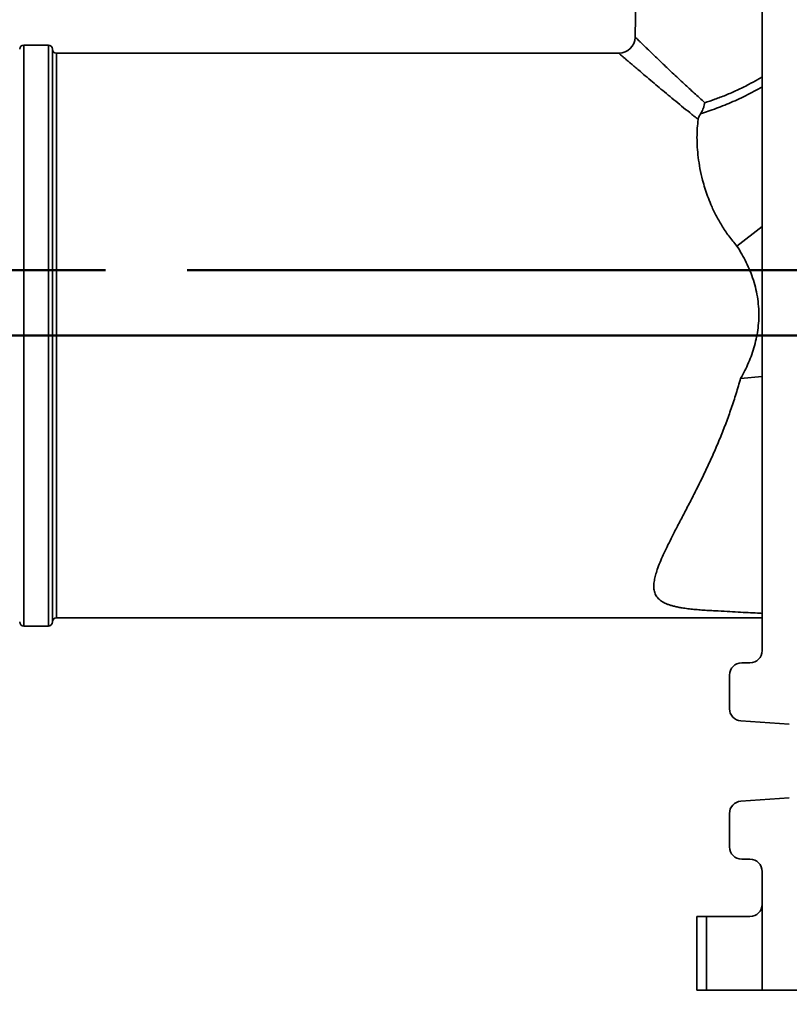
# Model space of a CAD drawing. Units: inches. Extents: x 0.2 to 8.4, y 0.1 to 10.9.
# Drawn here: x 3 to 3.5, y 3.8 to 4.5 of the extents above; entities that cross this region are included whole.
import ezdxf

# ---------------------------------------------------------------- set-up
doc = ezdxf.new("R2010")
doc.units = ezdxf.units.IN
doc.header["$MEASUREMENT"] = 0
doc.layers.add('WALL', color=7, linetype='Continuous', lineweight=50)
doc.styles.add('SLDTEXTSTYLE0', font='TXT', dxfattribs={"width": 0.605})
doc.dimstyles.new('SLDDIMSTYLE0', dxfattribs={"dimtxt": 0.101115, "dimasz": 0.1, "dimexe": 0, "dimexo": 0.0625, "dimgap": 0.025279, "dimtad": 0, "dimtih": 1, "dimtoh": 1, "dimdec": 1, "dimlfac": 10, "dimrnd": 1e-09, "dimzin": 12, "dimdsep": 46, "dimlunit": 5, "dimtxsty": 'SLDTEXTSTYLE0', "dimsah": 1, "dimcen": 0.09, "dimadec": 0, "dimazin": 3, "dimtfac": 1, "dimtdec": 3, "dimtofl": 0, "dimtmove": 0, "dimatfit": 3, "dimfxl": 0, "dimfrac": 2, "dimtolj": 1, "dimtzin": 12, "dimarcsym": 0})
doc.dimstyles.new('SLDDIMSTYLE1', dxfattribs={"dimtxt": 0.101115, "dimasz": 0.1, "dimexe": 0, "dimexo": 0.0625, "dimgap": 0.025279, "dimtad": 0, "dimtih": 1, "dimtoh": 1, "dimdec": 6, "dimlfac": 10, "dimrnd": 1e-09, "dimzin": 12, "dimdsep": 46, "dimlunit": 5, "dimtxsty": 'SLDTEXTSTYLE0', "dimsah": 1, "dimcen": 0.09, "dimadec": 0, "dimazin": 3, "dimtfac": 1, "dimtdec": 3, "dimtofl": 0, "dimtmove": 0, "dimatfit": 3, "dimfxl": 0, "dimfrac": 2, "dimtolj": 1, "dimtzin": 12, "dimarcsym": 0})
doc.dimstyles.new('SLDDIMSTYLE2', dxfattribs={"dimtxt": 0.101115, "dimasz": 0.1, "dimexe": 0, "dimexo": 0.0625, "dimgap": 0.025279, "dimtad": 0, "dimtih": 1, "dimtoh": 1, "dimdec": 1, "dimlfac": 10, "dimrnd": 1e-09, "dimzin": 12, "dimdsep": 46, "dimlunit": 5, "dimtxsty": 'SLDTEXTSTYLE0', "dimsah": 1, "dimcen": 0.09, "dimadec": 0, "dimazin": 3, "dimtfac": 1, "dimtdec": 3, "dimtmove": 0, "dimatfit": 0, "dimfxl": 0, "dimfrac": 2, "dimtolj": 1, "dimtzin": 12, "dimarcsym": 0})

# ---------------------------------------------------------------- blocks, each defined once
blk = doc.blocks.new('SW_SYMBOL_MOD_BOX')
at = {"layer": 'WALL', "color": 0}
for p, q in [((7.87, 7.87), (7.87, 31.5)), ((7.87, 31.5), (31.5, 31.5)), ((31.5, 31.5), (31.5, 7.87)), ((7.87, 7.87), (31.5, 7.87))]:
    blk.add_line(p, q, dxfattribs=at)
blk = doc.blocks.new('_D_3')
at = {"layer": 'WALL'}
for p, q in [((2.48782, 4.31584), (2.48782, 4.56584)), ((3.01915, 4.31584), (2.36282, 4.31584)), ((2.70619, 4.26584), (2.36282, 4.26584)), ((2.48782, 3.77953), (2.48782, 4.26584)), ((2.36282, 3.77953), (2.48782, 3.77953))]:
    blk.add_line(p, q, dxfattribs=at)
for points in [[(2.48782, 4.31584), (2.50282, 4.41584), (2.47282, 4.41584)], [(2.48782, 4.26584), (2.47282, 4.16584), (2.50282, 4.16584)]]:
    blk.add_solid(points, dxfattribs=at)
at = {"layer": 'WALL', "xscale": 0.003410658394813324, "yscale": 0.003410658394813324, "zscale": 0.003410658394813324}
blk.add_blockref('SW_SYMBOL_MOD_BOX', (2.14249, 3.79458), dxfattribs=at)
at = {"layer": 'WALL', "char_height": 0.104167, "attachment_point": 1, "style": 'SLDTEXTSTYLE0'}
for s, insert in [('1/4" MIN', (1.60699, 3.9138)), ('2 1/4" MAX', (1.59585, 3.75852))]:
    blk.add_mtext(s, dxfattribs=dict(at, insert=insert))
blk = doc.blocks.new('_D_4')
at = {"layer": 'WALL'}
for p, q in [((1.65823, 5.07852), (1.62351, 5.07852)), ((1.62351, 5.07852), (1.62351, 4.92323)), ((1.88971, 5.07852), (1.92444, 5.07852)), ((1.92444, 5.07852), (1.92444, 4.92323)), ((2.06717, 5.07852), (2.19217, 5.07852)), ((2.19217, 5.07852), (2.19217, 4.86584)), ((1.62351, 4.92323), (1.65823, 4.92323)), ((1.92444, 4.92323), (1.88971, 4.92323)), ((3.38004, 4.86584), (2.06717, 4.86584)), ((2.19217, 4.86584), (2.19217, 4.26584)), ((2.70619, 4.26584), (2.06717, 4.26584))]:
    blk.add_line(p, q, dxfattribs=at)
for points in [[(2.19217, 4.86584), (2.17717, 4.76584), (2.20717, 4.76584)], [(2.19217, 4.26584), (2.20717, 4.36584), (2.17717, 4.36584)]]:
    blk.add_solid(points, dxfattribs=at)
at = {"layer": 'WALL', "attachment_point": 1, "style": 'SLDTEXTSTYLE0'}
for s, insert, char_height in [('6', (1.73539, 5.23594), 0.10417), ('152', (1.65823, 5.05751), 0.104167)]:
    blk.add_mtext(s, dxfattribs=dict(at, insert=insert, char_height=char_height))
blk = doc.blocks.new('_D_6')
at = {"layer": 'WALL'}
for p, q in [((0.6537, 3.98772), (0.6537, 3.20084)), ((4.2162, 3.50041), (4.2162, 3.20084)), ((0.6537, 3.32584), (2.18032, 3.32584)), ((2.3192, 3.32584), (2.28448, 3.32584)), ((2.28448, 3.32584), (2.28448, 3.17056)), ((2.55069, 3.32584), (2.58541, 3.32584)), ((2.58541, 3.32584), (2.58541, 3.17056)), ((4.2162, 3.32584), (2.68957, 3.32584)), ((2.28448, 3.17056), (2.3192, 3.17056)), ((2.58541, 3.17056), (2.55069, 3.17056))]:
    blk.add_line(p, q, dxfattribs=at)
for points in [[(0.6537, 3.32584), (0.7537, 3.31084), (0.7537, 3.34084)], [(4.2162, 3.32584), (4.1162, 3.34084), (4.1162, 3.31084)]]:
    blk.add_solid(points, dxfattribs=at)
at = {"layer": 'WALL', "char_height": 0.104167, "attachment_point": 1, "style": 'SLDTEXTSTYLE0'}
for s, insert in [('35 5/8', (2.24204, 3.48327)), ('905', (2.3192, 3.30483))]:
    blk.add_mtext(s, dxfattribs=dict(at, insert=insert))
blk = doc.blocks.new('SW_CENTERMARKSYMBOL_0')
at = {"layer": 'WALL', "color": 0}
blk.add_line((-0.025, 0), (-1.13455, 0), dxfattribs=at)

msp = doc.modelspace()

# ---------------------------------------------------------------- linework, layer by layer
at = {"color": 7, "linetype": 'Continuous', "lineweight": 35}
for p, q in [((3.52072909, 4.8814665), (3.52072909, 4.0252165)), ((3.43004377, 4.85355967), (3.42376293, 4.4937307)), ((2.97557067, 4.48771651), (2.95682067, 4.48771651)), ((2.97869563, 4.48459151), (2.97869563, 4.04709151)), ((3.41128356, 4.4814665), (2.98182065, 4.4814665)), ((3.52072909, 4.34923032), (3.50136152, 4.33421678)), ((3.50424442, 4.23310802), (3.52072909, 4.23465648)), ((2.98182065, 4.05021651), (3.52072909, 4.05021651)), ((2.95682067, 4.0439665), (2.97557067, 4.0439665)), ((3.51135409, 4.0158415), (3.50510411, 4.0158415)), ((3.49572911, 4.0064665), (3.49572911, 3.98083442)), ((3.50445075, 3.97148221), (3.54143919, 3.96889812)), ((3.54143919, 3.91278489), (3.50445075, 3.9102008)), ((3.49572911, 3.90084862), (3.49572911, 3.87521651)), ((3.50510411, 3.86584151), (3.51135409, 3.86584151)), ((3.52072909, 3.85646651), (3.52072909, 3.8314665)), ((3.52072909, 3.8314665), (3.52072909, 3.76584149)), ((3.4707291, 3.76584149), (3.4707291, 3.8220915)), ((3.4707291, 3.8220915), (3.47822911, 3.8220915)), ((3.47822911, 3.8220915), (3.47822911, 3.76584149)), ((3.47822911, 3.8220915), (3.51135409, 3.8220915)), ((3.47822911, 3.76584149), (3.4707291, 3.76584149)), ((3.52072909, 3.76584149), (3.47822911, 3.76584149)), ((3.6363541, 3.76584149), (3.52072909, 3.76584149))]:
    msp.add_line(p, q, dxfattribs=at)
at = {"color": 8, "linetype": 'Continuous', "lineweight": 35}
for p, q in [((2.95682067, 4.48771651), (2.95682067, 4.0439665)), ((2.97557067, 4.48771651), (2.97557067, 4.0439665)), ((2.98182065, 4.26584151), (2.98182065, 4.4814665)), ((2.98182065, 4.05021651), (2.98182065, 4.26584151))]:
    msp.add_line(p, q, dxfattribs=at)
at = {"color": 7, "linetype": 'Continuous', "lineweight": 35}
for centre, radius, start, end in [((3.41126515, 4.49396651), 0.0125, 270.09494326, 358.90938038), ((2.95682065, 4.48459151), 0.003125, 90, 180), ((2.97557065, 4.48459151), 0.003125, 0, 90), ((2.98182065, 4.48459151), 0.003125, 180, 270), ((2.95682065, 4.04709151), 0.003125, 180, 270), ((2.97557065, 4.04709151), 0.003125, 270, 0), ((2.98182065, 4.04709151), 0.003125, 90, 180), ((3.5113541, 4.02521651), 0.009375, 270, 0), ((3.5051041, 4.00646651), 0.009375, 90, 180), ((3.5051041, 3.98083441), 0.009375, 180, 266.0037126), ((3.5051041, 3.90084861), 0.009375, 93.9962874, 180), ((3.5051041, 3.87521651), 0.009375, 180, 270), ((3.5113541, 3.85646651), 0.009375, 0, 90), ((3.5113541, 3.83146651), 0.009375, 270, 0)]:
    msp.add_arc(centre, radius, start, end, dxfattribs=at)
at = {"color": 8, "linetype": 'Continuous', "lineweight": 35}
for points, knots in [([(3.4237817, 4.49373038), (3.42377559, 4.49373633), (3.42370502, 4.49380506), (3.42394501, 4.49357143), (3.42447061, 4.49306021), (3.42539551, 4.4921613), (3.42667261, 4.49092107), (3.42831448, 4.48932884), (3.4302697, 4.48743609), (3.4325158, 4.48526596), (3.4350232, 4.48284916), (3.4378233, 4.48015763), (3.44090971, 4.47720008), (3.44427183, 4.47399007), (3.44798618, 4.47045837), (3.45206522, 4.4665985), (3.45651515, 4.46241154), (3.46202459, 4.45726309), (3.46870236, 4.45107079), (3.4741184, 4.4461398), (3.47682652, 4.44367421)], [0, 0, 0, 0, 0.004986565, 0.057573414, 0.110206582, 0.162795269, 0.217047097, 0.271346585, 0.325603473, 0.378090993, 0.430615482, 0.483108368, 0.536779823, 0.590483304, 0.644160163, 0.702952404, 0.761777693, 0.820576089, 0.91028459, 1, 1, 1, 1]), ([(3.47185085, 4.43090468), (3.46969035, 4.43263455), (3.46536843, 4.43609505), (3.45919076, 4.44111583), (3.45321777, 4.44601347), (3.44749583, 4.4507467), (3.44204889, 4.45528656), (3.43663639, 4.45982777), (3.43136921, 4.46427441), (3.42691091, 4.46805961), (3.42339178, 4.47105889), (3.42064943, 4.47340255), (3.41824127, 4.47546571), (3.41617945, 4.47723543), (3.41446644, 4.47870832), (3.41309062, 4.47989283), (3.41206568, 4.48077602), (3.41146732, 4.48129204), (3.41120545, 4.48151799), (3.41127749, 4.48145586), (3.41128356, 4.48145063)], [0, 0, 0, 0, 0.062967163, 0.125961117, 0.188922203, 0.253116039, 0.317347022, 0.381531149, 0.457203638, 0.53286924, 0.584389916, 0.635943142, 0.687458169, 0.737957013, 0.788493249, 0.838987741, 0.891047981, 0.943155201, 0.995213388, 1, 1, 1, 1]), ([(3.47682652, 4.44367421), (3.47942397, 4.44451864), (3.48461871, 4.44620745), (3.49290567, 4.4493717), (3.50148812, 4.45308637), (3.50971819, 4.45717295), (3.5161541, 4.46068274), (3.51962378, 4.46281847), (3.52072909, 4.46349884)], [0, 0, 0, 0, 0.190912805, 0.381813312, 0.576942456, 0.772065416, 0.927388532, 1, 1, 1, 1]), ([(3.52072909, 4.45584039), (3.52015488, 4.45550045), (3.5170068, 4.45363677), (3.51168423, 4.45083114), (3.50480267, 4.44740384), (3.49838079, 4.44447185), (3.49201117, 4.44178294), (3.48573183, 4.43934984), (3.47955374, 4.43713617), (3.47559907, 4.43585492), (3.4736223, 4.43521449)], [0, 0, 0, 0, 0.035004653, 0.191908693, 0.325057528, 0.458289692, 0.591439844, 0.727595451, 0.863837074, 1, 1, 1, 1])]:
    msp.add_open_spline(points, degree=3, knots=knots, dxfattribs=at)
at = {"color": 7, "linetype": 'Continuous', "lineweight": 35}
for points, knots in [([(3.47682652, 4.44367421), (3.47682431, 4.44365672), (3.47679522, 4.44342667), (3.4766545, 4.44245718), (3.47628093, 4.44075454), (3.47556654, 4.43869547), (3.47468129, 4.43681302), (3.47397786, 4.4357512), (3.4736223, 4.43521449)], [0, 0, 0, 0, 0.005732265, 0.075407074, 0.318003168, 0.566894887, 0.781081318, 1, 1, 1, 1]), ([(3.47185085, 4.43090468), (3.47159596, 4.42870579), (3.4710862, 4.42430805), (3.4708714, 4.41720694), (3.47108559, 4.40975071), (3.47181834, 4.40177861), (3.47312692, 4.39336171), (3.47489385, 4.38546983), (3.4769165, 4.37839399), (3.47901404, 4.37221218), (3.48173531, 4.36535578), (3.48525285, 4.35786747), (3.48982022, 4.34977494), (3.49511639, 4.34180739), (3.4992798, 4.33674699), (3.50136152, 4.33421678)], [0, 0, 0, 0, 0.080871233, 0.161740824, 0.244009482, 0.326274384, 0.413489124, 0.500695899, 0.56040115, 0.620153693, 0.679850009, 0.758647721, 0.837438746, 0.918718827, 1, 1, 1, 1]), ([(3.4736223, 4.43521449), (3.47340811, 4.43489498), (3.47297244, 4.43424508), (3.4724555, 4.43318357), (3.47204962, 4.43204924), (3.47191763, 4.43128918), (3.47185085, 4.43090468)], [0, 0, 0, 0, 0.207189291, 0.421430903, 0.707306703, 1, 1, 1, 1]), ([(3.50136152, 4.33421678), (3.50264877, 4.332191), (3.5052263, 4.3281347), (3.50862179, 4.32172057), (3.5116108, 4.31507564), (3.51411605, 4.30817451), (3.51606607, 4.30102731), (3.51742383, 4.29367507), (3.51816071, 4.28620548), (3.51823794, 4.27886873), (3.51767649, 4.27172592), (3.51657706, 4.2648172), (3.51495891, 4.2580113), (3.51287305, 4.25142236), (3.51035845, 4.24508232), (3.5075134, 4.23897322), (3.50533377, 4.23506253), (3.50424442, 4.23310802)], [0, 0, 0, 0, 0.068939028, 0.13804011, 0.207088286, 0.27595486, 0.34546236, 0.415253681, 0.485009731, 0.554468899, 0.618849508, 0.683457383, 0.748098943, 0.81252548, 0.874983492, 0.937518477, 1, 1, 1, 1]), ([(3.50424442, 4.23310802), (3.50312552, 4.2292442), (3.50088676, 4.22151328), (3.49715941, 4.21018336), (3.4931437, 4.1989827), (3.48881867, 4.1879679), (3.48423993, 4.17715666), (3.47950978, 4.16669666), (3.47468212, 4.15659423), (3.4698272, 4.14684714), (3.46495868, 4.13735528), (3.46014556, 4.12813305), (3.455477, 4.11919862), (3.45142956, 4.11131754), (3.44800461, 4.10441232), (3.44516119, 4.09837547), (3.44263633, 4.09257396), (3.44065635, 4.08738353), (3.43921591, 4.0827892), (3.43828678, 4.07871425), (3.43785713, 4.07484822), (3.43804337, 4.07179843), (3.43861271, 4.06948866), (3.43930011, 4.06779952), (3.4402759, 4.0661967), (3.44150371, 4.06477303), (3.44294315, 4.06352865), (3.44455796, 4.06243682), (3.44645655, 4.06142885), (3.4486194, 4.06051704), (3.45101345, 4.05971038), (3.45362986, 4.05899532), (3.45647479, 4.05836465), (3.45990152, 4.05774408), (3.46392674, 4.05716977), (3.46859115, 4.05665518), (3.47345121, 4.05624987), (3.47720002, 4.05598272), (3.47934093, 4.05588612), (3.47978446, 4.05586611)], [0, 0, 0, 0, 0.042298893, 0.084633756, 0.126936025, 0.170445715, 0.213989022, 0.257503915, 0.300632065, 0.343786787, 0.386915272, 0.431059554, 0.47523299, 0.519367984, 0.552970892, 0.5865715, 0.620571188, 0.654565911, 0.682005573, 0.709440313, 0.737469097, 0.765484047, 0.780021623, 0.794557112, 0.809374021, 0.824187602, 0.836528064, 0.848866867, 0.861551806, 0.874235856, 0.886586987, 0.898938883, 0.911649162, 0.924361482, 0.941862548, 0.959370219, 0.977335196, 0.995304542, 1, 1, 1, 1]), ([(3.47978384, 4.05585383), (3.48146027, 4.05576246), (3.48618084, 4.05550519), (3.49367769, 4.05509648), (3.50206614, 4.05463909), (3.50977104, 4.05421893), (3.51592252, 4.0538834), (3.51950553, 4.05368794), (3.52072909, 4.05362119)], [0, 0, 0, 0, 0.122764583, 0.345687325, 0.549145219, 0.737326469, 0.910299751, 1, 1, 1, 1])]:
    msp.add_open_spline(points, degree=3, knots=knots, dxfattribs=at)
at = {"layer": 'WALL'}
msp.add_line((2.76869102, 4.26584151), (3.90200129, 4.26584151), dxfattribs=at)

# ---------------------------------------------------------------- block references
msp.add_blockref('SW_CENTERMARKSYMBOL_0', (4.21619565, 4.31584151), dxfattribs=at)

# ---------------------------------------------------------------- dimensions: what is measured, and where the dimension line sits
dim = msp.add_linear_dim(base=(2.19217471, 4.26584151), p1=(3.44254187, 4.86584151), p2=(2.76869102, 4.26584151), angle=90, dimstyle='SLDDIMSTYLE0', dxfattribs=at)
dim.commit()
dim.dimension.update_dxf_attribs({"geometry": '_D_4', "text_midpoint": (2.19217471, 5.07851599), "dimtype": 160})
dim = msp.add_linear_dim(base=(2.48782129, 4.26584151), p1=(3.08165015, 4.31584151), p2=(2.76869102, 4.26584151), angle=90, text='1/4" MIN{\\fGDT;o}\\P2 1/4" MAX', dimstyle='SLDDIMSTYLE2', dxfattribs=at)
dim.commit()
dim.dimension.update_dxf_attribs({"geometry": '_D_3', "text_midpoint": (2.48782129, 3.77952535), "dimtype": 160})
dim = msp.add_linear_dim(base=(0.65369565, 3.32584151), p1=(4.21619565, 3.56290956), p2=(0.65369565, 4.05021651), dimstyle='SLDDIMSTYLE1', dxfattribs=at)
dim.commit()
dim.dimension.update_dxf_attribs({"geometry": '_D_6', "text_midpoint": (2.43494565, 3.32584151), "dimtype": 160})

doc.saveas('drawing.dxf')
